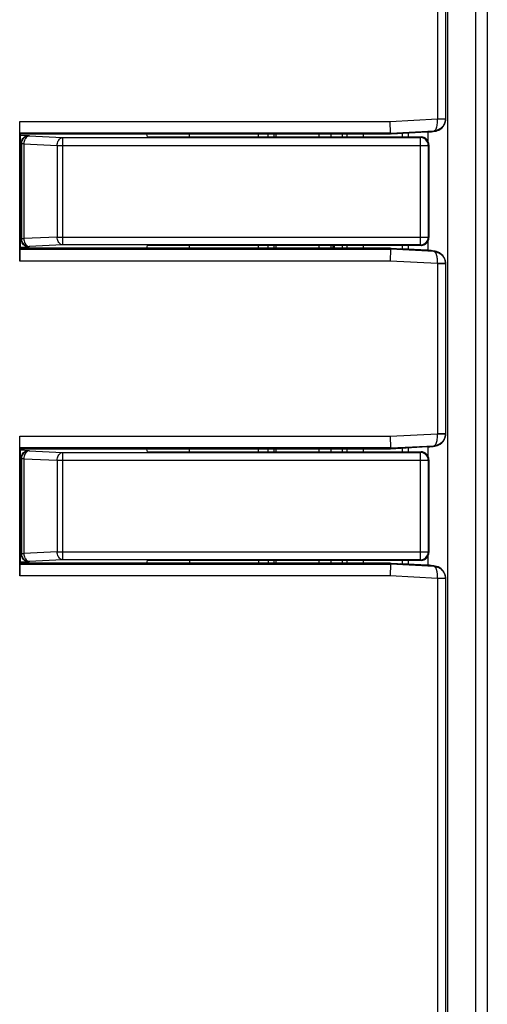
# Model space of a CAD drawing. Units: millimetres. Extents: x 0 to 841, y 0 to 594.
# Drawn here: x 385 to 396, y 270 to 295 of the extents above; entities that cross this region are included whole.
import ezdxf

# ---------------------------------------------------------------- set-up
doc = ezdxf.new("R2010")
doc.units = ezdxf.units.MM
doc.header["$LTSCALE"] = 46.255
doc.layers.get('0').update_dxf_attribs({"linetype": 'CONTINUOUS'})
for name, color, linetype in [('03_AXES', 7, 'CONTINUOUS'), ('08_DRAFTS', 7, 'CONTINUOUS'), ('09_ROUNDS', 7, 'CONTINUOUS'), ('10_CHAMFERS', 7, 'CONTINUOUS'), ('20_FEATURES', 7, 'CONTINUOUS')]:
    doc.layers.add(name, color=color, linetype=linetype)

msp = doc.modelspace()

# ---------------------------------------------------------------- linework, layer by layer
at = {"color": 7, "linetype": 'CONTINUOUS'}
for p, q in [((392.7249, 291.986), (392.7249, 292.0562)), ((392.4845, 289.1582), (392.4855, 289.2284)), ((392.5083, 289.2284), (392.5094, 289.1582)), ((392.7249, 289.1582), (392.7249, 289.2284)), ((392.7249, 283.986), (392.7249, 284.0562)), ((392.7249, 281.1582), (392.7249, 281.2284))]:
    msp.add_line(p, q, dxfattribs=at)
at = {"layer": '03_AXES', "color": 7, "linetype": 'CONTINUOUS'}
for p, q in [((395.3978, 224.2072), (395.3978, 391.0072)), ((394.2378, 292.0704), (394.2378, 291.986)), ((394.3978, 291.986), (394.3978, 292.0812)), ((394.2378, 289.2284), (394.2378, 289.1441)), ((394.3978, 289.1332), (394.3978, 289.2284)), ((394.2378, 284.0704), (394.2378, 283.986)), ((394.3978, 283.986), (394.3978, 284.0812)), ((394.2378, 281.2284), (394.2378, 281.1441)), ((394.3978, 281.1332), (394.3978, 281.2284))]:
    msp.add_line(p, q, dxfattribs=at)
at = {"layer": '08_DRAFTS', "color": 7, "linetype": 'CONTINUOUS'}
for p, q in [((384.5311, 292.3821), (393.9299, 292.3821)), ((384.5311, 288.8323), (384.5311, 292.3821)), ((393.9378, 292.0832), (384.5359, 292.0832)), ((384.5359, 292.0832), (384.5413, 292.0562)), ((393.9378, 292.0562), (384.5413, 292.0562)), ((384.5413, 292.0562), (384.5413, 289.1582)), ((388.8378, 291.986), (388.8378, 292.0562)), ((390.5875, 291.986), (390.5875, 292.0562)), ((390.8378, 291.986), (390.8378, 292.0562)), ((388.8378, 289.1582), (388.8378, 289.2284)), ((390.5875, 289.1582), (390.5875, 289.2284)), ((390.8378, 289.1582), (390.8378, 289.2284)), ((384.5359, 289.1312), (384.5413, 289.1582)), ((384.5359, 289.1312), (393.9378, 289.1312)), ((393.9378, 289.1582), (384.5413, 289.1582)), ((393.9299, 288.8323), (384.5311, 288.8323)), ((384.5311, 284.3821), (393.9299, 284.3821)), ((384.5311, 280.8323), (384.5311, 284.3821)), ((393.9378, 284.0832), (384.5359, 284.0832)), ((384.5359, 284.0832), (384.5413, 284.0562)), ((393.9378, 284.0562), (384.5413, 284.0562)), ((384.5413, 284.0562), (384.5413, 281.1582)), ((388.8378, 283.986), (388.8378, 284.0562)), ((390.5875, 283.986), (390.5875, 284.0562)), ((390.8378, 283.986), (390.8378, 284.0562)), ((388.8378, 281.2284), (388.8378, 281.1582)), ((390.5875, 281.2284), (390.5875, 281.1582)), ((390.8378, 281.2284), (390.8378, 281.1582)), ((384.5359, 281.1312), (384.5413, 281.1582)), ((384.5359, 281.1312), (393.9378, 281.1312)), ((393.9378, 281.1582), (384.5413, 281.1582)), ((393.9299, 280.8323), (384.5311, 280.8323))]:
    msp.add_line(p, q, dxfattribs=at)
for points in [[(384.5359, 292.0832), (384.5349, 292.0883), (384.5346, 292.1045), (384.5331, 292.1365), (384.5324, 292.1836), (384.5317, 292.2426), (384.5312, 292.3102), (384.5311, 292.3576), (384.5311, 292.3821)], [(384.5359, 289.1312), (384.5349, 289.1261), (384.5346, 289.1099), (384.5331, 289.0779), (384.5324, 289.0308), (384.5317, 288.9718), (384.5312, 288.9042), (384.5311, 288.8568), (384.5311, 288.8323)], [(384.5359, 284.0832), (384.5349, 284.0883), (384.5346, 284.1045), (384.5331, 284.1365), (384.5324, 284.1836), (384.5317, 284.2426), (384.5312, 284.3102), (384.5311, 284.3576), (384.5311, 284.3821)], [(384.5359, 281.1312), (384.5349, 281.1261), (384.5346, 281.1099), (384.5331, 281.0779), (384.5324, 281.0308), (384.5317, 280.9718), (384.5312, 280.9042), (384.5311, 280.8568), (384.5311, 280.8323)]]:
    msp.add_open_spline(points, degree=3, knots=[0, 0, 0, 0, 0.0519989, 0.1616029, 0.322082, 0.5238596, 0.7544451, 1, 1, 1, 1], dxfattribs=at)
at = {"layer": '09_ROUNDS', "color": 7, "linetype": 'CONTINUOUS'}
for p, q in [((395.1378, 296.7688), (395.1378, 292.4456)), ((395.3378, 296.7795), (395.3378, 292.4349)), ((393.9299, 292.3821), (395.1378, 292.4456)), ((393.9378, 292.0832), (393.9299, 292.3821)), ((395.1377, 292.4456), (395.3376, 292.4387)), ((395.1378, 292.4491), (395.3378, 292.4491)), ((395.3357, 292.3996), (395.3378, 292.4349)), ((384.5403, 292.035), (384.7726, 292.0236)), ((384.7726, 292.0236), (384.7726, 292.0112)), ((384.7726, 292.0112), (385.6166, 291.97)), ((385.6166, 291.97), (394.7008, 291.97)), ((385.6166, 291.97), (385.6166, 289.2444)), ((387.7716, 291.9857), (387.7554, 292.0562)), ((387.7716, 291.9857), (394.7165, 291.9857)), ((392.1236, 292.0562), (392.1236, 291.986)), ((392.4236, 292.0562), (392.4236, 291.986)), ((392.8368, 292.0562), (392.8368, 291.986)), ((393.2458, 292.0562), (393.2458, 291.986)), ((393.9378, 292.0832), (395.0535, 292.1419)), ((393.9378, 292.0832), (393.9378, 292.0562)), ((394.2085, 292.0704), (393.9378, 292.0562)), ((394.8639, 292.109), (393.9704, 292.0579)), ((394.8824, 292.109), (394.2079, 292.0703)), ((394.7008, 291.97), (394.7165, 291.9857)), ((394.7008, 289.2444), (394.7008, 291.97)), ((394.7165, 291.986), (394.7165, 291.9857)), ((394.8654, 292.1079), (394.8639, 292.109)), ((394.8978, 291.8654), (394.8978, 292.1079)), ((395.0535, 292.1419), (395.0535, 292.1365)), ((395.0991, 292.1373), (395.1322, 292.1476)), ((384.5726, 291.8331), (384.5726, 289.3813)), ((384.6362, 291.8115), (384.5726, 291.8115)), ((384.6362, 291.8115), (385.4802, 291.7702)), ((384.6362, 291.8115), (384.6362, 289.4029)), ((385.4802, 291.7702), (394.9005, 291.7702)), ((385.4802, 291.7702), (385.4802, 289.4442)), ((394.9005, 291.7702), (394.9163, 291.786)), ((394.9005, 291.7702), (394.9005, 289.4442)), ((394.9165, 291.786), (394.9163, 291.786)), ((394.9163, 291.786), (394.9163, 289.4284)), ((384.5726, 289.4029), (384.6362, 289.4029)), ((385.4802, 289.4442), (384.6362, 289.4029)), ((385.6166, 289.2444), (384.7726, 289.2032)), ((384.7726, 289.2032), (384.7726, 289.1908)), ((385.4802, 289.4442), (394.9005, 289.4442)), ((394.7008, 289.2444), (385.6166, 289.2444)), ((387.7554, 289.1582), (387.7713, 289.2284)), ((394.7165, 289.2284), (387.7715, 289.2284)), ((392.1236, 289.2284), (392.1236, 289.1582)), ((392.4236, 289.2284), (392.4236, 289.1582)), ((392.8368, 289.2284), (392.8368, 289.1582)), ((393.2458, 289.2284), (393.2458, 289.1582)), ((394.7165, 289.2287), (394.7008, 289.2444)), ((394.7165, 289.2284), (394.7165, 289.2287)), ((394.8978, 289.1065), (394.8978, 289.349)), ((394.9163, 289.4284), (394.9005, 289.4442)), ((394.9165, 289.4284), (394.9163, 289.4284)), ((384.7726, 289.1908), (384.5403, 289.1794)), ((393.9378, 289.1312), (393.9299, 288.8323)), ((393.9378, 289.1582), (394.2085, 289.144)), ((393.9378, 289.1312), (393.9378, 289.1582)), ((395.0535, 289.0725), (393.9378, 289.1312)), ((393.9704, 289.1565), (394.8639, 289.1054)), ((394.8654, 289.1065), (394.8639, 289.1054)), ((395.0109, 289.0934), (394.9726, 289.0979)), ((395.0535, 289.0779), (395.0535, 289.0725)), ((395.1378, 288.7688), (393.9299, 288.8323)), ((395.3376, 288.7757), (395.1377, 288.7688)), ((395.1378, 288.7688), (395.1378, 284.4456)), ((395.3378, 288.7653), (395.1378, 288.7653)), ((395.3378, 288.7795), (395.335, 288.82)), ((395.3378, 288.7795), (395.3378, 284.4349)), ((393.9299, 284.3821), (395.1378, 284.4456)), ((395.1377, 284.4456), (395.3376, 284.4387)), ((395.1378, 284.4491), (395.3378, 284.4491)), ((393.9299, 284.3821), (393.9378, 284.0832)), ((395.3357, 284.3996), (395.3378, 284.4349)), ((384.5403, 284.035), (384.7726, 284.0236)), ((384.7726, 284.0236), (384.7726, 284.0112)), ((384.7726, 284.0112), (385.6166, 283.97)), ((385.6166, 283.97), (394.7008, 283.97)), ((385.6166, 283.97), (385.6166, 281.2444)), ((387.7716, 283.9857), (387.7554, 284.0562)), ((387.7716, 283.9857), (394.7165, 283.9857)), ((392.1236, 284.0562), (392.1236, 283.986)), ((392.4236, 284.0562), (392.4236, 283.986)), ((392.8368, 284.0562), (392.8368, 283.986)), ((393.2458, 284.0562), (393.2458, 283.986)), ((393.9378, 284.0832), (395.0535, 284.1419)), ((393.9378, 284.0832), (393.9378, 284.0562)), ((394.2085, 284.0704), (393.9378, 284.0562)), ((394.8639, 284.109), (393.9704, 284.0579)), ((394.8824, 284.109), (394.2079, 284.0703)), ((394.7008, 283.97), (394.7165, 283.9857)), ((394.7008, 281.2444), (394.7008, 283.97)), ((394.7165, 283.986), (394.7165, 283.9857)), ((394.8654, 284.1079), (394.8639, 284.109)), ((394.8978, 283.8654), (394.8978, 284.1079)), ((395.0535, 284.1419), (395.0535, 284.1365)), ((395.0991, 284.1373), (395.1322, 284.1476)), ((384.5726, 283.8331), (384.5726, 281.3813)), ((384.6362, 283.8115), (384.5726, 283.8115)), ((384.6362, 283.8115), (385.4802, 283.7702)), ((384.6362, 283.8115), (384.6362, 281.4029)), ((385.4802, 283.7702), (394.9005, 283.7702)), ((385.4802, 283.7702), (385.4802, 281.4442)), ((394.9005, 283.7702), (394.9163, 283.786)), ((394.9005, 283.7702), (394.9005, 281.4442)), ((394.9165, 283.786), (394.9163, 283.786)), ((394.9163, 283.786), (394.9163, 281.4284)), ((385.4802, 281.4442), (384.6362, 281.4029)), ((385.4802, 281.4442), (394.9005, 281.4442)), ((394.9163, 281.4284), (394.9005, 281.4442)), ((384.5726, 281.4029), (384.6362, 281.4029)), ((385.6166, 281.2444), (384.7726, 281.2032)), ((384.7726, 281.2032), (384.7726, 281.1908)), ((394.7008, 281.2444), (385.6166, 281.2444)), ((387.7554, 281.1582), (387.7713, 281.2284)), ((394.7165, 281.2284), (387.7715, 281.2284)), ((392.1236, 281.2284), (392.1236, 281.1582)), ((392.4236, 281.2284), (392.4236, 281.1582)), ((392.8368, 281.2284), (392.8368, 281.1582)), ((393.2458, 281.2284), (393.2458, 281.1582)), ((394.7165, 281.2287), (394.7008, 281.2444)), ((394.7165, 281.2284), (394.7165, 281.2287)), ((394.8978, 281.1065), (394.8978, 281.349)), ((394.9165, 281.4284), (394.9163, 281.4284)), ((384.7726, 281.1908), (384.5403, 281.1794)), ((393.9378, 281.1312), (393.9299, 280.8323)), ((393.9378, 281.1582), (394.2085, 281.144)), ((393.9378, 281.1312), (393.9378, 281.1582)), ((395.0535, 281.0725), (393.9378, 281.1312)), ((393.9704, 281.1565), (394.8639, 281.1054)), ((394.8654, 281.1065), (394.8639, 281.1054)), ((395.0109, 281.0934), (394.9726, 281.0979)), ((395.0535, 281.0779), (395.0535, 281.0725)), ((395.1378, 280.7688), (393.9299, 280.8323)), ((395.3376, 280.7757), (395.1377, 280.7688)), ((395.1378, 280.7688), (395.1378, 224.1072)), ((395.3378, 280.7653), (395.1378, 280.7653)), ((395.3378, 280.7795), (395.335, 280.82)), ((395.3378, 280.7795), (395.3378, 224.3072))]:
    msp.add_line(p, q, dxfattribs=at)
for points in [[(395.1322, 292.1476), (395.1674, 292.1626), (395.204, 292.1839), (395.2406, 292.2129), (395.2745, 292.25), (395.3031, 292.2944), (395.3241, 292.345), (395.3357, 292.3996)], [(394.8824, 292.109), (394.9366, 292.113), (394.9857, 292.1179)], [(394.9857, 292.1179), (395.0284, 292.1234), (395.0654, 292.1297), (395.0991, 292.1373)], [(394.9726, 289.0979), (394.9288, 289.102), (394.8785, 289.1057), (394.2079, 289.1441)], [(395.1487, 289.0604), (395.1109, 289.0738), (395.0776, 289.0822), (395.0453, 289.0883), (395.0109, 289.0934)], [(395.335, 288.82), (395.3217, 288.8768), (395.2984, 288.9284), (395.2673, 288.9734), (395.2299, 289.0109), (395.1894, 289.0398), (395.1487, 289.0604)], [(395.1322, 284.1476), (395.1674, 284.1626), (395.204, 284.1839), (395.2406, 284.2129), (395.2745, 284.25), (395.3031, 284.2944), (395.3241, 284.345), (395.3357, 284.3996)], [(394.8824, 284.109), (394.9366, 284.113), (394.9857, 284.1179)], [(394.9857, 284.1179), (395.0284, 284.1234), (395.0654, 284.1297), (395.0991, 284.1373)], [(394.9726, 281.0979), (394.9288, 281.102), (394.8785, 281.1057), (394.2079, 281.1441)], [(395.1487, 281.0604), (395.1109, 281.0738), (395.0776, 281.0822), (395.0453, 281.0883), (395.0109, 281.0934)], [(395.335, 280.82), (395.3217, 280.8768), (395.2984, 280.9284), (395.2673, 280.9734), (395.2299, 281.0109), (395.1894, 281.0398), (395.1487, 281.0604)]]:
    msp.add_lwpolyline(points, dxfattribs=at)
for centre, radius, start, end in [((395.0412, 292.4345), 0.2965, 344.41143, 347.60751), ((395.0391, 292.435), 0.2987, 347.60372, 359.9778), ((395.0385, 292.4491), 0.2992, 358.00435, 360), ((384.7725, 291.8113), 0.1999, 89.95734, 179.95728), ((394.7002, 291.7696), 0.2004, 0.18706, 89.81294), ((394.716, 291.7863), 0.1994, 88.18949, 89.8426), ((394.7165, 291.786), 0.2, 0.39698, 89.60302), ((394.716, 291.7857), 0.2, 3.52848, 88.19093), ((394.7172, 291.7854), 0.1991, 0.16006, 3.54344), ((384.7725, 289.4031), 0.1999, 180.04272, 270.04268), ((394.7002, 289.4448), 0.2004, 270.18709, 359.81291), ((394.716, 289.4278), 0.1991, 270.15919, 273.10053), ((394.7165, 289.4284), 0.2, 270.39698, 359.60302), ((394.7163, 289.429), 0.1999, 273.08841, 358.10472), ((394.7169, 289.429), 0.1994, 358.10246, 359.84251), ((395.0412, 288.7799), 0.2965, 12.25738, 16.14389), ((395.0391, 288.7794), 0.2987, 0.02206, 12.26206), ((395.0385, 288.7653), 0.2992, 0, 1.99565), ((395.0385, 284.4491), 0.2992, 358.00435, 360), ((395.0412, 284.4345), 0.2965, 344.41143, 347.60751), ((395.0391, 284.435), 0.2987, 347.60372, 359.9778), ((384.7725, 283.8113), 0.1999, 89.95734, 179.95728), ((394.7002, 283.7696), 0.2004, 0.18706, 89.81294), ((394.716, 283.7863), 0.1994, 88.18949, 89.8426), ((394.7165, 283.786), 0.2, 0.39698, 89.60302), ((394.716, 283.7857), 0.2, 3.52848, 88.19093), ((394.7172, 283.7854), 0.1991, 0.16006, 3.54344), ((394.7002, 281.4448), 0.2004, 270.18709, 359.81291), ((384.7725, 281.4031), 0.1999, 180.04272, 270.04268), ((394.716, 281.4278), 0.1991, 270.15919, 273.10053), ((394.7165, 281.4284), 0.2, 270.39698, 359.60302), ((394.7163, 281.429), 0.1999, 273.08841, 358.10472), ((394.7169, 281.429), 0.1994, 358.10246, 359.84251), ((395.0412, 280.7799), 0.2965, 12.25738, 16.14389), ((395.0391, 280.7794), 0.2987, 0.02206, 12.26206), ((395.0385, 280.7653), 0.2992, 0, 1.99565)]:
    msp.add_arc(centre, radius, start, end, dxfattribs=at)
for points, knots in [([(395.0535, 292.1419), (395.063, 292.1449), (395.0823, 292.1612), (395.1025, 292.1977), (395.1191, 292.2476), (395.1309, 292.308), (395.1375, 292.3752), (395.1383, 292.4219), (395.1377, 292.4456)], [0, 0, 0, 0, 0.091829, 0.2184954, 0.381211, 0.5722842, 0.7818372, 1, 1, 1, 1]), ([(395.3376, 292.4387), (395.3367, 292.4148), (395.3292, 292.3666), (395.301, 292.2984), (395.2568, 292.2378), (395.1985, 292.1886), (395.1294, 292.1546), (395.0789, 292.144), (395.0535, 292.1419)], [0, 0, 0, 0, 0.1603603, 0.3232676, 0.489369, 0.6584859, 0.829078, 1, 1, 1, 1]), ([(395.3268, 292.3549), (395.3205, 292.3323), (395.3019, 292.287), (395.2577, 292.2269), (395.1984, 292.1787), (395.129, 292.1468), (395.0787, 292.1378), (395.0535, 292.1365)], [0, 0, 0, 0, 0.1880886, 0.3908076, 0.5937193, 0.7968044, 1, 1, 1, 1]), ([(384.5726, 291.8331), (384.5726, 291.8523), (384.5783, 291.8914), (384.6042, 291.9454), (384.6473, 291.9899), (384.7054, 292.0193), (384.7499, 292.0247), (384.7726, 292.0236)], [0, 0, 0, 0, 0.1867209, 0.377605, 0.574308, 0.7787279, 1, 1, 1, 1]), ([(384.7726, 292.0112), (384.7585, 292.0104), (384.7288, 292.0016), (384.6911, 291.9709), (384.6614, 291.9262), (384.6419, 291.8715), (384.6368, 291.8318), (384.6362, 291.8115)], [0, 0, 0, 0, 0.1616929, 0.3422363, 0.5455716, 0.7678398, 1, 1, 1, 1]), ([(385.4802, 291.7702), (385.4807, 291.7905), (385.4858, 291.8302), (385.5052, 291.8847), (385.5348, 291.9294), (385.5725, 291.9603), (385.6023, 291.9692), (385.6166, 291.97)], [0, 0, 0, 0, 0.2317781, 0.4535351, 0.6564128, 0.8369398, 1, 1, 1, 1]), ([(395.0535, 292.1365), (395.0535, 292.1348), (395.0474, 292.1315), (395.0376, 292.1286), (395.0198, 292.1248), (394.9969, 292.1212), (394.9686, 292.1175), (394.9362, 292.1142), (394.9009, 292.1113), (394.8764, 292.1097), (394.8639, 292.109)], [0, 0, 0, 0, 0.025919, 0.0844004, 0.1763999, 0.2992034, 0.4486219, 0.6194079, 0.80549, 1, 1, 1, 1]), ([(384.7726, 289.1908), (384.7499, 289.1897), (384.7054, 289.1951), (384.6473, 289.2245), (384.6042, 289.269), (384.5783, 289.323), (384.5726, 289.3621), (384.5726, 289.3813)], [0, 0, 0, 0, 0.2212721, 0.425692, 0.622395, 0.8132791, 1, 1, 1, 1]), ([(384.6362, 289.4029), (384.6368, 289.3826), (384.6419, 289.343), (384.6613, 289.2884), (384.6909, 289.2437), (384.7286, 289.2129), (384.7584, 289.204), (384.7726, 289.2032)], [0, 0, 0, 0, 0.2317781, 0.4535351, 0.6564128, 0.8369398, 1, 1, 1, 1]), ([(385.6166, 289.2444), (385.6024, 289.2452), (385.5727, 289.254), (385.535, 289.2848), (385.5053, 289.3295), (385.4858, 289.3841), (385.4807, 289.4239), (385.4802, 289.4442)], [0, 0, 0, 0, 0.1618174, 0.3424074, 0.5457604, 0.7680263, 1, 1, 1, 1]), ([(394.8639, 289.1054), (394.8764, 289.1047), (394.9009, 289.1031), (394.9362, 289.1002), (394.9686, 289.0969), (394.9969, 289.0932), (395.0198, 289.0896), (395.0376, 289.0858), (395.0474, 289.0829), (395.0535, 289.0796), (395.0535, 289.0779)], [0, 0, 0, 0, 0.19451, 0.3805921, 0.5513781, 0.7007966, 0.8236001, 0.9155996, 0.974081, 1, 1, 1, 1]), ([(395.0534, 289.0725), (395.0686, 289.0712), (395.0975, 289.0667), (395.1374, 289.0543), (395.1718, 289.0387), (395.2014, 289.0208), (395.2266, 289.0017), (395.2479, 288.9821), (395.2656, 288.9626), (395.2805, 288.9434), (395.2932, 288.9242), (395.3042, 288.9045), (395.3137, 288.8842), (395.3217, 288.8632), (395.3282, 288.8417), (395.333, 288.8201), (395.3363, 288.7981), (395.3373, 288.7832), (395.3376, 288.7757)], [0, 0, 0, 0, 0.1024212, 0.1945231, 0.2780516, 0.3546426, 0.4248999, 0.4890089, 0.5475214, 0.6011137, 0.6514371, 0.7011337, 0.7512713, 0.801481, 0.8513777, 0.9006427, 0.9496319, 1, 1, 1, 1]), ([(395.1377, 288.7688), (395.1379, 288.7763), (395.1381, 288.7911), (395.1377, 288.8132), (395.1369, 288.8349), (395.1355, 288.8565), (395.1336, 288.8777), (395.1311, 288.8982), (395.1282, 288.9181), (395.1247, 288.9375), (395.1204, 288.957), (395.1153, 288.9768), (395.109, 288.9968), (395.1014, 289.0163), (395.0924, 289.0347), (395.0818, 289.0511), (395.0692, 289.0646), (395.0589, 289.0708), (395.0534, 289.0725)], [0, 0, 0, 0, 0.0690686, 0.1358194, 0.2022078, 0.2683829, 0.3335872, 0.3970188, 0.4579643, 0.5174646, 0.5781103, 0.640814, 0.7049604, 0.7694123, 0.8323799, 0.8922263, 0.9480773, 1, 1, 1, 1]), ([(395.326, 288.8623), (395.3198, 288.8839), (395.3013, 288.9282), (395.2577, 288.9875), (395.1984, 289.0357), (395.129, 289.0676), (395.0787, 289.0766), (395.0535, 289.0779)], [0, 0, 0, 0, 0.1817956, 0.386085, 0.5905692, 0.7952287, 1, 1, 1, 1]), ([(395.0535, 284.1419), (395.063, 284.1449), (395.0823, 284.1612), (395.1025, 284.1977), (395.1191, 284.2476), (395.1309, 284.308), (395.1375, 284.3752), (395.1383, 284.4219), (395.1377, 284.4456)], [0, 0, 0, 0, 0.091829, 0.2184954, 0.381211, 0.5722842, 0.7818372, 1, 1, 1, 1]), ([(395.3376, 284.4387), (395.3367, 284.4148), (395.3292, 284.3666), (395.301, 284.2984), (395.2568, 284.2378), (395.1985, 284.1886), (395.1294, 284.1546), (395.0789, 284.144), (395.0535, 284.1419)], [0, 0, 0, 0, 0.1603603, 0.3232676, 0.489369, 0.6584859, 0.829078, 1, 1, 1, 1]), ([(395.3268, 284.3549), (395.3205, 284.3323), (395.3019, 284.287), (395.2577, 284.2269), (395.1984, 284.1787), (395.129, 284.1468), (395.0787, 284.1378), (395.0535, 284.1365)], [0, 0, 0, 0, 0.1880886, 0.3908076, 0.5937193, 0.7968044, 1, 1, 1, 1]), ([(384.5726, 283.8331), (384.5726, 283.8523), (384.5783, 283.8914), (384.6042, 283.9454), (384.6473, 283.9899), (384.7054, 284.0193), (384.7499, 284.0247), (384.7726, 284.0236)], [0, 0, 0, 0, 0.1867209, 0.377605, 0.574308, 0.7787279, 1, 1, 1, 1]), ([(384.7726, 284.0112), (384.7585, 284.0104), (384.7288, 284.0016), (384.6911, 283.9709), (384.6614, 283.9262), (384.6419, 283.8715), (384.6368, 283.8318), (384.6362, 283.8115)], [0, 0, 0, 0, 0.1616929, 0.3422363, 0.5455716, 0.7678398, 1, 1, 1, 1]), ([(385.4802, 283.7702), (385.4807, 283.7905), (385.4858, 283.8302), (385.5052, 283.8847), (385.5348, 283.9294), (385.5725, 283.9603), (385.6023, 283.9692), (385.6166, 283.97)], [0, 0, 0, 0, 0.2317781, 0.4535351, 0.6564128, 0.8369398, 1, 1, 1, 1]), ([(395.0535, 284.1365), (395.0535, 284.1348), (395.0474, 284.1315), (395.0376, 284.1286), (395.0198, 284.1248), (394.9969, 284.1212), (394.9686, 284.1175), (394.9362, 284.1142), (394.9009, 284.1113), (394.8764, 284.1097), (394.8639, 284.109)], [0, 0, 0, 0, 0.025919, 0.0844004, 0.1763999, 0.2992034, 0.4486219, 0.6194079, 0.80549, 1, 1, 1, 1]), ([(385.6166, 281.2444), (385.6024, 281.2452), (385.5727, 281.254), (385.535, 281.2848), (385.5053, 281.3295), (385.4858, 281.3841), (385.4807, 281.4239), (385.4802, 281.4442)], [0, 0, 0, 0, 0.1618174, 0.3424074, 0.5457604, 0.7680263, 1, 1, 1, 1]), ([(384.7726, 281.1908), (384.7499, 281.1897), (384.7054, 281.1951), (384.6473, 281.2245), (384.6042, 281.269), (384.5783, 281.323), (384.5726, 281.3621), (384.5726, 281.3813)], [0, 0, 0, 0, 0.2212721, 0.425692, 0.622395, 0.8132791, 1, 1, 1, 1]), ([(384.6362, 281.4029), (384.6368, 281.3826), (384.6419, 281.343), (384.6613, 281.2884), (384.6909, 281.2437), (384.7286, 281.2129), (384.7584, 281.204), (384.7726, 281.2032)], [0, 0, 0, 0, 0.2317781, 0.4535351, 0.6564128, 0.8369398, 1, 1, 1, 1]), ([(394.8639, 281.1054), (394.8764, 281.1047), (394.9009, 281.1031), (394.9362, 281.1002), (394.9686, 281.0969), (394.9969, 281.0932), (395.0198, 281.0896), (395.0376, 281.0858), (395.0474, 281.0829), (395.0535, 281.0796), (395.0535, 281.0779)], [0, 0, 0, 0, 0.19451, 0.3805921, 0.5513781, 0.7007966, 0.8236001, 0.9155996, 0.974081, 1, 1, 1, 1]), ([(395.0534, 281.0725), (395.0686, 281.0712), (395.0975, 281.0667), (395.1374, 281.0543), (395.1718, 281.0387), (395.2014, 281.0208), (395.2266, 281.0017), (395.2479, 280.9821), (395.2656, 280.9626), (395.2805, 280.9434), (395.2932, 280.9242), (395.3042, 280.9045), (395.3137, 280.8842), (395.3217, 280.8632), (395.3282, 280.8417), (395.333, 280.8201), (395.3363, 280.7981), (395.3373, 280.7832), (395.3376, 280.7757)], [0, 0, 0, 0, 0.1024212, 0.1945231, 0.2780516, 0.3546426, 0.4248999, 0.4890089, 0.5475214, 0.6011137, 0.6514371, 0.7011337, 0.7512713, 0.801481, 0.8513777, 0.9006427, 0.9496319, 1, 1, 1, 1]), ([(395.1377, 280.7688), (395.1379, 280.7763), (395.1381, 280.7911), (395.1377, 280.8132), (395.1369, 280.8349), (395.1355, 280.8565), (395.1336, 280.8777), (395.1311, 280.8982), (395.1282, 280.9181), (395.1247, 280.9375), (395.1204, 280.957), (395.1153, 280.9768), (395.109, 280.9968), (395.1014, 281.0163), (395.0924, 281.0347), (395.0818, 281.0511), (395.0692, 281.0646), (395.0589, 281.0708), (395.0534, 281.0725)], [0, 0, 0, 0, 0.0690686, 0.1358194, 0.2022078, 0.2683829, 0.3335872, 0.3970188, 0.4579643, 0.5174646, 0.5781103, 0.640814, 0.7049604, 0.7694123, 0.8323799, 0.8922263, 0.9480773, 1, 1, 1, 1]), ([(395.326, 280.8623), (395.3198, 280.8839), (395.3013, 280.9282), (395.2577, 280.9875), (395.1984, 281.0357), (395.129, 281.0676), (395.0787, 281.0766), (395.0535, 281.0779)], [0, 0, 0, 0, 0.1817956, 0.386085, 0.5905692, 0.7952287, 1, 1, 1, 1])]:
    msp.add_open_spline(points, degree=3, knots=knots, dxfattribs=at)
at = {"layer": '10_CHAMFERS', "color": 7, "linetype": 'CONTINUOUS'}
for p, q in [((396.0978, 391.0072), (396.0978, 224.2072)), ((396.3978, 390.7072), (396.3978, 224.5072)), ((390.9875, 291.986), (390.9875, 292.0562)), ((391.0378, 291.986), (391.0378, 292.0562)), ((390.9875, 289.1582), (390.9875, 289.2284)), ((391.0378, 289.1582), (391.0378, 289.2284)), ((390.9875, 283.986), (390.9875, 284.0562)), ((391.0378, 283.986), (391.0378, 284.0562)), ((390.9875, 281.1582), (390.9875, 281.2284)), ((391.0378, 281.1582), (391.0378, 281.2284))]:
    msp.add_line(p, q, dxfattribs=at)
at = {"layer": '20_FEATURES', "color": 7, "linetype": 'CONTINUOUS'}
for p, q in [((392.4238, 281.2284), (392.4238, 281.1581)), ((392.7249, 281.1581), (392.7249, 281.2284)), ((392.8369, 281.2284), (392.8369, 281.1581)), ((395.338, 280.7792), (395.3353, 280.8198))]:
    msp.add_line(p, q, dxfattribs=at)
msp.add_open_spline([(395.338, 280.7654), (395.338, 280.7688), (395.338, 280.7723), (395.3377, 280.7757)], degree=3, dxfattribs=at)

doc.saveas('drawing.dxf')
